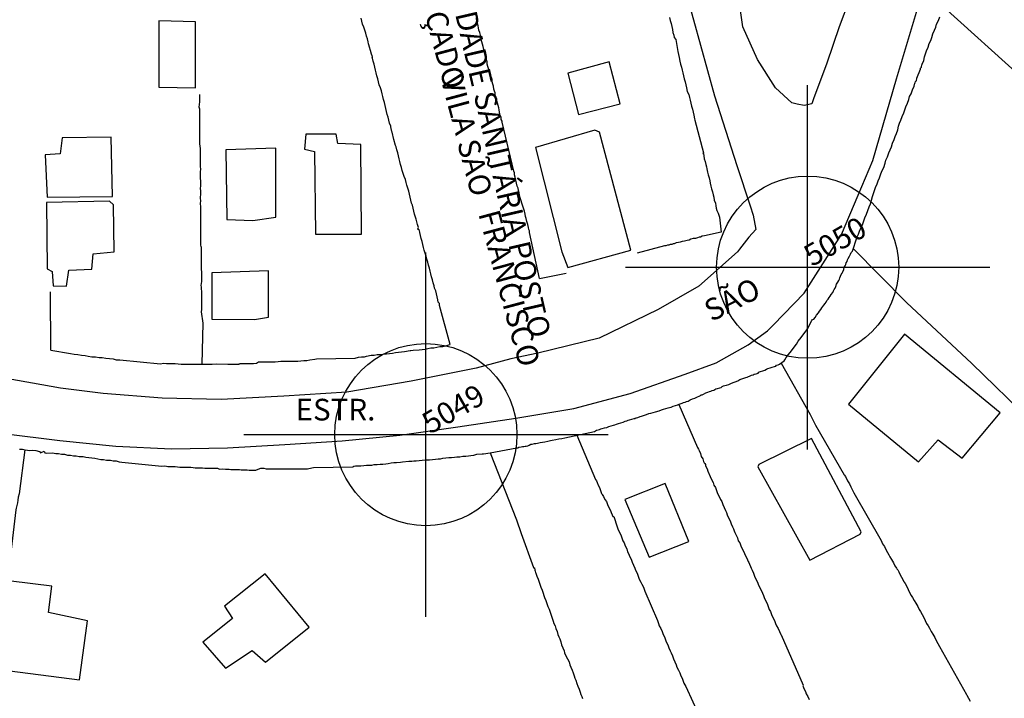
# Model space of a CAD drawing. Units: millimetres. Extents: x 185537 to 187951, y 1668743 to 1671874.
# Drawn here: x 186860 to 186974, y 1669463 to 1669542 of the extents above; entities that cross this region are included whole.
import ezdxf
from ezdxf.enums import TextEntityAlignment as Align

# ---------------------------------------------------------------- set-up
doc = ezdxf.new("R2010")
doc.units = ezdxf.units.MM
doc.header["$PDMODE"] = 34
doc.header["$PDSIZE"] = 21
for name, color, linetype in [('Identificacao', 4, 'Continuous'), ('Pontos', 1, 'Continuous'), ('V-EDIFICACAO', 50, 'Continuous'), ('V-LOTE', 10, 'Continuous'), ('V-NOME_DOS_LOGRADOUROS', 7, 'Continuous'), ('V-QUADRA', 110, 'Continuous'), ('V-TESTADA', 5, 'Continuous')]:
    doc.layers.add(name, color=color, linetype=linetype)
doc.styles.add('cdl', font='romans.shx', dxfattribs={"height": 2.5})

msp = doc.modelspace()

# ---------------------------------------------------------------- linework, layer by layer
at = {"layer": 'Pontos'}
for p in [(186950.86, 1669513.18), (186906.85, 1669493.88)]:
    msp.add_point(p, dxfattribs=at)
at = {"layer": 'V-EDIFICACAO'}
for points in [[(186876.05, 1669541.59), (186876.06, 1669533.94), (186880.28, 1669533.84), (186880.27, 1669541.47), (186876.05, 1669541.59)], [(186923.23, 1669535.55), (186924.44, 1669530.77), (186929.23, 1669532.03), (186927.97, 1669536.86), (186923.23, 1669535.55)], [(186919.48, 1669526.97), (186922.54, 1669514.94), (186923.2, 1669513.13), (186930.46, 1669515.15), (186926.88, 1669528.76), (186926.33, 1669528.96), (186919.48, 1669526.97)], [(186864.92, 1669528.1), (186864.69, 1669526.26), (186862.94, 1669526.12), (186863.19, 1669521.24), (186870.73, 1669521.33), (186870.56, 1669528.17), (186864.92, 1669528.1)], [(186893, 1669528.51), (186892.84, 1669526.77), (186894, 1669526.52), (186894.12, 1669516.99), (186899.44, 1669516.98), (186899.35, 1669527.33), (186896.7, 1669527.44), (186896.51, 1669528.52), (186893, 1669528.51)], [(186883.8, 1669526.72), (186883.9, 1669518.67), (186886.91, 1669518.58), (186889.54, 1669518.93), (186889.55, 1669526.9), (186883.8, 1669526.72)], [(186863.1, 1669520.64), (186863.18, 1669513.01), (186863.77, 1669512.67), (186863.88, 1669511.02), (186865.42, 1669511), (186865.67, 1669512.85), (186868.33, 1669512.96), (186868.5, 1669514.72), (186870.91, 1669514.94), (186870.84, 1669520.38), (186870.36, 1669520.79), (186863.1, 1669520.64)], [(186882.18, 1669512.54), (186882.19, 1669507.19), (186887.08, 1669507.16), (186888.69, 1669507.43), (186888.7, 1669512.75), (186882.18, 1669512.54)], [(186962.02, 1669505.45), (186955.59, 1669497.4), (186963.63, 1669490.73), (186965.92, 1669493.27), (186968.68, 1669491.15), (186973.04, 1669496.4), (186962.02, 1669505.45)], [(186945.22, 1669490.45), (186945.12, 1669490.16), (186951.11, 1669479.4), (186956.92, 1669482.39), (186957.03, 1669482.68), (186951.31, 1669493.42), (186945.22, 1669490.45)], [(186929.78, 1669486.42), (186932.61, 1669479.76), (186937.16, 1669481.55), (186934.44, 1669488.23), (186929.78, 1669486.42)], [(186888.33, 1669477.85), (186883.63, 1669474.09), (186884.54, 1669472.69), (186881.15, 1669469.96), (186883.73, 1669466.97), (186886.82, 1669469), (186888.34, 1669467.64), (186893.41, 1669471.67), (186888.33, 1669477.85)], [(186863.35, 1669473.37), (186863.74, 1669476.4), (186859.03, 1669477), (186858.15, 1669472.04), (186857.64, 1669466.81), (186866.9, 1669465.61), (186867.85, 1669472.43), (186863.35, 1669473.37)]]:
    msp.add_lwpolyline(points, close=True, dxfattribs=at)
at = {"layer": 'V-LOTE'}
for points in [[(186966.55, 1669543.14), (186984.62, 1669526.88)], [(186900.19, 1669539.14), (186900.1, 1669539.49), (186900.02, 1669539.83), (186899.93, 1669540.17), (186899.81, 1669540.51), (186899.68, 1669540.85), (186899.55, 1669541.19), (186899.47, 1669541.53), (186899.38, 1669541.87)], [(186919.95, 1669511.87), (186918.81, 1669517.19), (186918.8, 1669517.38), (186918.72, 1669517.51), (186918.67, 1669517.77), (186918.59, 1669518.11), (186918.5, 1669518.45), (186918.42, 1669518.79), (186918.33, 1669519.04), (186918.29, 1669519.3), (186918.2, 1669519.64), (186917.99, 1669520.32), (186917.9, 1669520.58), (186917.82, 1669520.83), (186917.73, 1669521.17), (186917.65, 1669521.51), (186917.61, 1669521.77), (186917.52, 1669522.03), (186917.48, 1669522.28), (186917.39, 1669522.54), (186917.31, 1669522.88), (186917.22, 1669523.22), (186917.14, 1669523.56), (186917.05, 1669523.81), (186917.05, 1669524.07), (186916.97, 1669524.24), (186915.66, 1669529.91), (186915.65, 1669530.03), (186915.52, 1669530.2), (186915.52, 1669530.46), (186915.48, 1669530.54), (186915.43, 1669530.67), (186915.35, 1669531.05), (186915.31, 1669531.31), (186915.26, 1669531.56), (186915.18, 1669531.82), (186915.09, 1669532.08), (186915.01, 1669532.42), (186914.92, 1669532.76), (186914.84, 1669533.01), (186914.84, 1669533.27), (186914.75, 1669533.48), (186914.67, 1669533.69), (186914.63, 1669534.03), (186914.58, 1669534.29), (186914.5, 1669534.55), (186914.48, 1669534.8), (186914.33, 1669535.23), (186914.07, 1669536.08), (186913.99, 1669536.33), (186913.9, 1669536.59), (186913.9, 1669536.85), (186913.78, 1669537.19), (186913.69, 1669537.53), (186913.65, 1669537.78), (186913.56, 1669538.04), (186913.52, 1669538.29), (186913.44, 1669538.63), (186913.39, 1669538.89), (186913.31, 1669539.14), (186913.22, 1669539.4), (186913.22, 1669539.66), (186913.13, 1669539.91), (186913.05, 1669540.25), (186912.96, 1669540.51), (186912.92, 1669540.76), (186912.88, 1669541.02), (186912.79, 1669541.27), (186912.71, 1669541.53), (186912.67, 1669541.87)], [(186934.94, 1669541.96), (186935.02, 1669541.61), (186935.11, 1669541.27), (186935.19, 1669540.93), (186935.28, 1669540.59), (186935.32, 1669540.25), (186935.45, 1669539.91), (186935.49, 1669539.65), (186935.67, 1669539.42), (186935.88, 1669538.04), (186935.96, 1669537.7), (186936.05, 1669537.36), (186936.13, 1669536.93), (186936.22, 1669536.59), (186936.3, 1669536.25), (186936.39, 1669535.91), (186936.47, 1669535.57), (186936.56, 1669535.23), (186936.64, 1669534.89), (186936.73, 1669534.55), (186936.81, 1669534.2), (186936.9, 1669533.86), (186936.98, 1669533.44), (186937.15, 1669533.1), (186937.24, 1669532.76), (186937.32, 1669532.42), (186937.41, 1669532.08), (186937.49, 1669531.73), (186937.58, 1669531.39), (186937.66, 1669531.05), (186937.75, 1669530.71), (186937.83, 1669530.29), (186937.87, 1669530.13), (186938.84, 1669526.37), (186938.77, 1669526.28), (186938.86, 1669526.28), (186938.9, 1669526.03), (186938.94, 1669525.69), (186939.03, 1669525.35), (186939.11, 1669525.01), (186939.2, 1669524.75), (186939.24, 1669524.5), (186939.33, 1669524.15), (186939.41, 1669523.81), (186939.5, 1669523.47), (186939.58, 1669523.13), (186939.62, 1669522.88), (186939.71, 1669522.54), (186939.79, 1669522.2), (186939.88, 1669521.85), (186939.96, 1669521.51), (186940.05, 1669521.26), (186940.09, 1669520.92), (186940.22, 1669520.58), (186940.26, 1669520.24), (186940.3, 1669519.98), (186940.39, 1669519.73), (186940.54, 1669519.42), (186940.69, 1669518.96), (186940.89, 1669517.22), (186938.98, 1669516.81), (186938.69, 1669516.74), (186938.52, 1669516.65), (186938.35, 1669516.65), (186938.18, 1669516.57), (186937.92, 1669516.48), (186937.67, 1669516.48), (186937.41, 1669516.4), (186937.2, 1669516.31), (186936.99, 1669516.27), (186936.82, 1669516.23), (186936.65, 1669516.19), (186936.39, 1669516.14), (186936.18, 1669516.06), (186935.97, 1669516.02), (186935.71, 1669515.97), (186935.49, 1669515.89), (186935.37, 1669515.89), (186935.2, 1669515.8), (186935.03, 1669515.8)], [(186958.87, 1669522.79), (186959, 1669523.13), (186959.13, 1669523.47), (186959.26, 1669523.81), (186959.43, 1669524.24), (186959.64, 1669524.67), (186959.81, 1669525.17), (186959.89, 1669525.52), (186960.06, 1669525.9), (186960.24, 1669526.37), (186960.37, 1669526.71), (186960.54, 1669527.05), (186960.66, 1669527.48), (186960.83, 1669527.9), (186960.96, 1669528.24), (186961.09, 1669528.58), (186961.26, 1669529.01), (186961.34, 1669529.44), (186961.47, 1669529.78), (186961.6, 1669530.12), (186961.77, 1669530.54), (186961.94, 1669530.97), (186962.07, 1669531.31), (186962.19, 1669531.65), (186962.36, 1669532.08), (186962.53, 1669532.5), (186962.62, 1669532.84), (186962.79, 1669533.18), (186962.96, 1669533.61), (186963.13, 1669534.03), (186963.22, 1669534.38), (186963.26, 1669534.42), (186963.3, 1669534.59), (186963.35, 1669534.67), (186963.43, 1669534.67), (186963.46, 1669534.96), (186963.86, 1669535.99), (186963.86, 1669536.12), (186963.99, 1669536.25), (186963.98, 1669536.33), (186964.03, 1669536.46), (186964.07, 1669536.59), (186964.24, 1669537.02), (186964.32, 1669537.44), (186964.45, 1669537.78), (186964.58, 1669538.12), (186964.75, 1669538.55), (186964.88, 1669538.97), (186965.05, 1669539.32), (186965.18, 1669539.66), (186965.31, 1669540.08), (186965.48, 1669540.51), (186965.65, 1669540.85), (186965.73, 1669541.19), (186965.94, 1669541.61), (186966.11, 1669542.04)], [(186909.64, 1669504.26), (186908.4, 1669508.76), (186908.41, 1669508.99), (186908.28, 1669509.16), (186908.24, 1669509.42), (186908.15, 1669509.76), (186908.07, 1669510.1), (186907.98, 1669510.44), (186907.85, 1669510.78), (186907.81, 1669511.04), (186907.68, 1669511.38), (186907.6, 1669511.72), (186907.51, 1669512.06), (186907.43, 1669512.4), (186907.34, 1669512.74), (186907.26, 1669513.08), (186907.17, 1669513.42), (186907.09, 1669513.76), (186906.96, 1669514.1), (186906.88, 1669514.44), (186906.75, 1669514.79), (186906.66, 1669515.13), (186906.58, 1669515.47), (186906.49, 1669515.81), (186906.41, 1669516.15), (186906.32, 1669516.49), (186906.24, 1669516.83), (186906.15, 1669517.17), (186906.11, 1669517.42), (186905.94, 1669517.55), (186905.98, 1669517.77), (186905.87, 1669518.11), (186905.72, 1669518.7), (186905.64, 1669518.96), (186905.55, 1669519.3), (186905.47, 1669519.64), (186905.38, 1669519.98), (186905.3, 1669520.32), (186905.21, 1669520.58), (186905.13, 1669520.92), (186905.04, 1669521.26), (186904.96, 1669521.6), (186904.87, 1669521.94), (186904.75, 1669522.28), (186904.66, 1669522.62), (186904.58, 1669522.96), (186904.49, 1669523.3), (186904.36, 1669523.64), (186904.24, 1669523.98), (186904.11, 1669524.32), (186904.02, 1669524.67), (186903.94, 1669525.01), (186903.85, 1669525.35), (186903.77, 1669525.69), (186903.68, 1669526.03), (186903.6, 1669526.37), (186903.51, 1669526.71), (186903.43, 1669527.05), (186903.34, 1669527.22), (186903.17, 1669527.9), (186902.96, 1669528.75), (186902.91, 1669528.84), (186902.87, 1669529), (186902.83, 1669529.09), (186902.79, 1669529.44), (186902.66, 1669529.78), (186902.57, 1669530.12), (186902.49, 1669530.46), (186902.4, 1669530.8), (186902.32, 1669531.14), (186902.23, 1669531.48), (186902.15, 1669531.82), (186902.06, 1669532.16), (186901.98, 1669532.5), (186901.89, 1669532.84), (186901.81, 1669533.18), (186901.72, 1669533.52), (186901.6, 1669533.86), (186901.47, 1669534.2), (186901.38, 1669534.55), (186901.3, 1669534.89), (186901.21, 1669535.23), (186901.13, 1669535.57), (186901.04, 1669535.91), (186900.96, 1669536.25), (186900.87, 1669536.59), (186900.78, 1669536.93), (186900.7, 1669537.27), (186900.66, 1669537.4), (186900.7, 1669537.44), (186900.53, 1669537.86), (186900.53, 1669537.9), (186900.27, 1669538.8), (186900.23, 1669538.93), (186900.19, 1669539.14)], [(186881.07, 1669502), (186881.18, 1669506.71), (186880.99, 1669508.03), (186881.02, 1669508.31), (186881.02, 1669508.65), (186881.02, 1669508.91), (186881.02, 1669509.16), (186881.02, 1669509.42), (186881.02, 1669509.67), (186881.02, 1669510.02), (186881.03, 1669510.37), (186880.98, 1669510.7), (186880.99, 1669510.91), (186880.94, 1669511.08), (186881.02, 1669511.55), (186881.02, 1669511.89), (186881.02, 1669512.14), (186881.02, 1669512.4), (186881.02, 1669512.66), (186880.98, 1669512.91), (186880.98, 1669513.25), (186880.98, 1669513.51), (186880.98, 1669513.76), (186880.98, 1669514.02), (186880.98, 1669514.27), (186880.98, 1669514.53), (186880.98, 1669514.87), (186880.98, 1669515.21), (186880.98, 1669515.47), (186880.94, 1669515.55), (186880.9, 1669515.72), (186880.9, 1669515.98), (186880.9, 1669516.23), (186880.9, 1669516.57), (186880.9, 1669516.83), (186880.9, 1669517.08), (186880.9, 1669517.34), (186880.9, 1669517.6), (186880.9, 1669517.85), (186880.9, 1669518.19), (186880.9, 1669518.45), (186880.9, 1669518.7), (186880.9, 1669518.96), (186880.9, 1669519.21), (186880.9, 1669519.56), (186880.9, 1669519.9), (186880.9, 1669520.15), (186880.88, 1669520.53), (186880.9, 1669520.83), (186880.87, 1669521.13), (186880.9, 1669521.68), (186880.9, 1669521.94), (186880.85, 1669522.28), (186880.9, 1669522.54), (186880.9, 1669522.88), (186880.9, 1669523.13), (186880.85, 1669523.39), (186880.85, 1669523.64), (186880.85, 1669523.9), (186880.85, 1669524.15), (186880.9, 1669524.5), (186880.85, 1669524.75), (186880.85, 1669525.01), (186880.85, 1669525.26), (186880.85, 1669525.52), (186880.85, 1669525.77), (186880.85, 1669526.11), (186880.85, 1669526.37), (186880.85, 1669526.62), (186880.85, 1669526.88), (186880.81, 1669527.14), (186880.77, 1669527.39), (186880.77, 1669527.73), (186880.77, 1669527.99), (186880.77, 1669528.24), (186880.77, 1669528.5), (186880.77, 1669528.75), (186880.77, 1669529.09), (186880.77, 1669529.35), (186880.77, 1669529.61), (186880.77, 1669529.86), (186880.77, 1669530.12), (186880.77, 1669530.37), (186880.77, 1669530.71), (186880.77, 1669530.96), (186880.77, 1669531.39), (186880.73, 1669531.62), (186880.77, 1669532.25), (186880.77, 1669532.59), (186880.77, 1669532.84), (186880.77, 1669533.1)], [(186958.11, 1669520.49), (186958.24, 1669520.92), (186958.32, 1669521.34), (186958.45, 1669521.68), (186958.58, 1669522.03), (186958.7, 1669522.37), (186958.87, 1669522.79)], [(186943.97, 1669500.56), (186944.23, 1669500.64), (186944.4, 1669500.73), (186944.57, 1669500.77), (186944.69, 1669500.86), (186944.91, 1669500.9), (186945.16, 1669500.98), (186945.25, 1669501.07), (186945.33, 1669501.11), (186945.42, 1669501.15), (186945.68, 1669501.24), (186945.93, 1669501.32), (186946.1, 1669501.41), (186946.27, 1669501.49), (186946.53, 1669501.58), (186946.78, 1669501.66), (186947.04, 1669501.75), (186947.21, 1669501.79), (186947.29, 1669501.88), (186947.46, 1669501.92), (186947.63, 1669502), (186948.16, 1669502.39), (186948.23, 1669502.52), (186948.4, 1669502.78), (186948.65, 1669503.12), (186948.99, 1669503.54), (186949.29, 1669503.97), (186949.59, 1669504.31), (186949.76, 1669504.65), (186950.1, 1669505.08), (186950.44, 1669505.5), (186950.7, 1669505.84), (186950.91, 1669506.18), (186951.08, 1669506.54), (186951.34, 1669507.03), (186951.42, 1669507.16), (186951.59, 1669507.2), (186951.72, 1669507.37), (186951.89, 1669507.67), (186952.1, 1669507.93), (186952.23, 1669508.1), (186952.4, 1669508.31), (186952.48, 1669508.48), (186952.61, 1669508.65), (186952.74, 1669508.82), (186952.87, 1669508.99), (186953, 1669509.16), (186953.08, 1669509.33), (186953.13, 1669509.37), (186953.17, 1669509.42), (186953.21, 1669509.5), (186953.34, 1669509.67), (186953.47, 1669509.84), (186953.59, 1669510.02), (186953.76, 1669510.27), (186953.85, 1669510.44), (186953.89, 1669510.52), (186953.93, 1669510.61), (186954.02, 1669510.78), (186954.1, 1669510.95), (186954.19, 1669511.21), (186954.36, 1669511.46), (186954.44, 1669511.63), (186954.53, 1669511.8), (186954.57, 1669511.97), (186954.66, 1669512.14), (186954.74, 1669512.32), (186954.83, 1669512.49), (186954.91, 1669512.66), (186955.04, 1669512.91), (186955.08, 1669513.17), (186955.17, 1669513.34), (186955.25, 1669513.51), (186955.3, 1669513.68), (186955.43, 1669513.85), (186955.47, 1669514.02), (186955.55, 1669514.19), (186955.68, 1669514.44), (186955.81, 1669514.7), (186955.89, 1669514.87), (186956.02, 1669515.04), (186956.54, 1669516.56), (186956.57, 1669516.61), (186956.62, 1669516.74), (186956.66, 1669516.83), (186956.74, 1669517), (186956.83, 1669517.34), (186957.04, 1669517.77), (186957.21, 1669518.19), (186957.34, 1669518.53), (186957.47, 1669518.87), (186957.64, 1669519.3), (186957.81, 1669519.73), (186957.94, 1669520.15), (186958.11, 1669520.49)], [(186935.03, 1669515.8), (186934.85, 1669515.72), (186934.69, 1669515.72), (186934.51, 1669515.63), (186934.35, 1669515.63), (186934.35, 1669515.64), (186931.21, 1669514.81)], [(186956.12, 1669515.32), (186962.26, 1669509.11), (186969.81, 1669502.08), (186976.59, 1669495.49), (186982.93, 1669489.59), (186985.99, 1669486.82)], [(186919.95, 1669511.87), (186923.03, 1669512.49)], [(186863.6, 1669503.61), (186863.57, 1669510.35)], [(186881.07, 1669502), (186881.88, 1669502), (186882.22, 1669502), (186882.7, 1669502.06), (186884.01, 1669502), (186884.35, 1669502), (186884.69, 1669502), (186885.03, 1669502), (186885.33, 1669502), (186885.37, 1669502.09), (186885.71, 1669502.09), (186886.05, 1669502.09), (186886.31, 1669502.09), (186886.65, 1669502.09), (186886.99, 1669502.09), (186887.33, 1669502.13), (186887.54, 1669502.26), (186887.76, 1669502.26), (186888.1, 1669502.26), (186888.44, 1669502.26), (186888.78, 1669502.26), (186889.12, 1669502.26), (186889.46, 1669502.26), (186889.8, 1669502.3), (186890.14, 1669502.35), (186890.48, 1669502.35), (186890.82, 1669502.35), (186891.08, 1669502.35), (186891.42, 1669502.35), (186891.76, 1669502.35), (186892.1, 1669502.35), (186892.44, 1669502.39), (186892.78, 1669502.43), (186893.12, 1669502.43), (186893.46, 1669502.52), (186894.04, 1669502.57), (186894.23, 1669502.6), (186898.69, 1669502.69), (186899.09, 1669502.82), (186899.43, 1669502.86), (186899.77, 1669502.86), (186900.02, 1669502.94), (186900.53, 1669503.03), (186900.87, 1669503.03), (186901.22, 1669503.11), (186901.56, 1669503.11), (186901.9, 1669503.16), (186902.32, 1669503.2), (186902.66, 1669503.24), (186903, 1669503.28), (186903.34, 1669503.33), (186903.69, 1669503.37), (186904.03, 1669503.41), (186904.37, 1669503.45), (186905.02, 1669503.56), (186905.13, 1669503.58), (186905.4, 1669503.6), (186906.07, 1669503.67), (186906.41, 1669503.71), (186906.75, 1669503.75), (186907.09, 1669503.79), (186907.43, 1669503.88), (186907.77, 1669503.88), (186908.11, 1669503.96), (186908.46, 1669504.05)], [(186908.46, 1669504.05), (186908.8, 1669504.05), (186909.14, 1669504.13), (186909.48, 1669504.22), (186909.64, 1669504.26)], [(186863.6, 1669503.61), (186865.88, 1669503.24), (186866.29, 1669503.16), (186866.72, 1669503.11), (186867.15, 1669503.03), (186867.57, 1669502.99), (186867.91, 1669502.94), (186868.34, 1669502.86), (186868.76, 1669502.86), (186869.19, 1669502.77), (186869.53, 1669502.77), (186869.96, 1669502.69), (186870.38, 1669502.65), (186870.81, 1669502.6), (186871.15, 1669502.52), (186871.58, 1669502.52), (186876.25, 1669502.06), (186876.6, 1669502.13), (186876.94, 1669502.09), (186877.28, 1669502.09), (186877.62, 1669502.09), (186877.96, 1669502.09), (186878.3, 1669502.05), (186878.64, 1669502), (186878.99, 1669502), (186879.33, 1669502), (186879.67, 1669502), (186880.09, 1669502), (186880.43, 1669502), (186880.77, 1669502), (186881.03, 1669502), (186881.07, 1669502)], [(186947.81, 1669502.13), (186951.17, 1669496.21), (186951.75, 1669494.96), (186955.07, 1669489.25), (186955.12, 1669489.19), (186955.17, 1669489.1), (186955.21, 1669489.02), (186955.3, 1669488.89), (186955.47, 1669488.55), (186955.68, 1669488.21), (186955.85, 1669487.87), (186956.19, 1669487.18), (186959.33, 1669481.66), (186959.51, 1669481.31), (186959.72, 1669480.97), (186959.89, 1669480.63), (186960.06, 1669480.29), (186960.24, 1669480.03), (186960.32, 1669479.78), (186960.54, 1669479.48), (186960.75, 1669479.1), (186960.92, 1669478.76), (186961.09, 1669478.5), (186961.13, 1669478.42), (186961.22, 1669478.33), (186961.26, 1669478.29), (186961.37, 1669478.08), (186961.4, 1669477.94), (186961.94, 1669476.97), (186961.98, 1669476.88), (186962.11, 1669476.71), (186962.28, 1669476.37), (186962.45, 1669476.03), (186962.62, 1669475.69), (186962.79, 1669475.35), (186962.96, 1669475.09), (186963.13, 1669474.75), (186963.35, 1669474.45), (186963.56, 1669474.07), (186963.73, 1669473.73), (186963.86, 1669473.48), (186964.07, 1669473.14), (186964.24, 1669472.8), (186964.41, 1669472.45), (186964.58, 1669472.11), (186964.75, 1669471.86), (186964.92, 1669471.56), (186965.09, 1669471.18), (186965.31, 1669470.88), (186965.52, 1669470.5), (186965.69, 1669470.15), (186965.86, 1669469.81), (186966.07, 1669469.47), (186969.17, 1669463.91), (186969.22, 1669463.85), (186969.39, 1669463.51), (186969.6, 1669463.17)], [(186942.52, 1669499.96), (186942.8, 1669500.07), (186943.04, 1669500.22), (186943.29, 1669500.3), (186943.72, 1669500.47), (186943.88, 1669500.52), (186943.97, 1669500.56)], [(186919.1, 1669492.77), (186919.36, 1669492.85), (186919.53, 1669492.85), (186919.7, 1669492.89), (186919.87, 1669492.94), (186920.04, 1669492.98), (186920.55, 1669493.06), (186920.89, 1669493.11), (186921.06, 1669493.15), (186921.23, 1669493.19), (186921.4, 1669493.23), (186921.83, 1669493.32), (186922.17, 1669493.4), (186922.51, 1669493.45), (186922.85, 1669493.53), (186926.28, 1669494.25), (186926.51, 1669494.38), (186926.72, 1669494.42), (186926.85, 1669494.47), (186927.02, 1669494.55), (186927.19, 1669494.59), (186927.45, 1669494.68), (186927.7, 1669494.72), (186927.96, 1669494.81), (186928.22, 1669494.89), (186928.47, 1669494.98), (186928.64, 1669495.02), (186928.81, 1669495.07), (186929.07, 1669495.15), (186929.32, 1669495.24), (186929.58, 1669495.32), (186929.66, 1669495.36), (186929.83, 1669495.45), (186930, 1669495.49), (186930.17, 1669495.53), (186930.34, 1669495.58), (186930.6, 1669495.66), (186930.86, 1669495.75), (186930.98, 1669495.75), (186931.02, 1669495.83), (186931.15, 1669495.83), (186931.28, 1669495.87), (186931.54, 1669495.96), (186931.71, 1669496), (186931.83, 1669496.04), (186932.05, 1669496.13), (186932.3, 1669496.21), (186932.56, 1669496.3), (186932.79, 1669496.34), (186933.07, 1669496.43), (186933.34, 1669496.51), (186933.75, 1669496.64), (186934.01, 1669496.72), (186934.26, 1669496.81), (186934.52, 1669496.89), (186934.77, 1669496.98), (186934.94, 1669497.02), (186935.11, 1669497.06), (186935.37, 1669497.15), (186935.63, 1669497.23), (186935.88, 1669497.32), (186935.93, 1669497.35), (186936.39, 1669497.49), (186936.56, 1669497.58), (186936.73, 1669497.62), (186936.9, 1669497.71), (186937.07, 1669497.75), (186937.33, 1669497.88), (186937.58, 1669498), (186937.84, 1669498.09), (186938.01, 1669498.17), (186938.18, 1669498.22), (186938.35, 1669498.3), (186938.52, 1669498.39), (186938.56, 1669498.47), (186938.69, 1669498.47), (186938.86, 1669498.56), (186939.12, 1669498.68), (186939.37, 1669498.77), (186939.54, 1669498.85), (186939.71, 1669498.9), (186939.84, 1669498.98), (186940.05, 1669499.02), (186940.26, 1669499.15), (186940.48, 1669499.19), (186940.74, 1669499.28), (186940.91, 1669499.32), (186940.99, 1669499.41), (186941.16, 1669499.49), (186941.33, 1669499.53), (186941.5, 1669499.58), (186941.76, 1669499.66), (186942.01, 1669499.79), (186942.27, 1669499.88), (186942.52, 1669499.96)], [(186936, 1669497.37), (186938.18, 1669492.39), (186938.18, 1669492.38), (186938.26, 1669492.21), (186938.31, 1669492.12), (186938.35, 1669492.04), (186938.52, 1669491.7), (186938.6, 1669491.36), (186938.77, 1669491.11), (186938.86, 1669490.77), (186938.94, 1669490.64), (186938.99, 1669490.55), (186939.07, 1669490.43), (186939.09, 1669490.3), (186939.29, 1669489.95), (186939.37, 1669489.68), (186939.62, 1669489.06), (186939.79, 1669488.72), (186939.96, 1669488.38), (186940.05, 1669488.04), (186940.22, 1669487.79), (186940.35, 1669487.44), (186940.48, 1669487.1), (186940.65, 1669486.76), (186940.82, 1669486.42), (186940.95, 1669486.17), (186941.07, 1669485.83), (186941.24, 1669485.49), (186941.41, 1669485.15), (186941.5, 1669484.89), (186941.58, 1669484.63), (186941.75, 1669484.29), (186941.92, 1669483.95), (186942.05, 1669483.61), (186942.18, 1669483.27), (186942.31, 1669483.02), (186942.43, 1669482.68), (186942.48, 1669482.63), (186942.52, 1669482.54), (186942.56, 1669482.46), (186942.6, 1669482.37), (186942.77, 1669481.99), (186942.86, 1669481.65), (186943.03, 1669481.4), (186943.16, 1669481.06), (186943.35, 1669480.65), (186943.5, 1669480.38), (186943.59, 1669480.16), (186943.93, 1669479.44), (186944.01, 1669479.27), (186944.1, 1669479.14), (186944.35, 1669478.5), (186944.48, 1669478.25), (186944.61, 1669477.91), (186944.73, 1669477.56), (186944.9, 1669477.22), (186945.07, 1669476.88), (186945.16, 1669476.63), (186945.33, 1669476.29), (186945.5, 1669475.95), (186945.67, 1669475.61), (186945.76, 1669475.35), (186945.84, 1669475.09), (186946.01, 1669474.75), (186946.18, 1669474.41), (186946.31, 1669474.07), (186946.44, 1669473.73), (186946.57, 1669473.48), (186946.69, 1669473.14), (186946.86, 1669472.8), (186947.03, 1669472.45), (186947.16, 1669472.11), (186947.29, 1669471.86), (186947.46, 1669471.52), (186947.77, 1669470.85), (186947.8, 1669470.79), (186950.34, 1669465.01), (186950.31, 1669464.91), (186950.36, 1669464.83), (186950.44, 1669464.62), (186950.61, 1669464.28), (186950.7, 1669464.02), (186950.87, 1669463.68), (186951.04, 1669463.34)], [(186924.25, 1669493.82), (186926.4, 1669488.71), (186926.51, 1669488.55), (186926.59, 1669488.38), (186926.72, 1669488.04), (186926.85, 1669487.79), (186926.98, 1669487.44), (186927.1, 1669487.1), (186927.15, 1669487.06), (186927.19, 1669486.97), (186927.32, 1669486.76), (186927.49, 1669486.42), (186927.66, 1669486.17), (186927.78, 1669485.83), (186927.95, 1669485.49), (186928.13, 1669485.15), (186928.21, 1669484.89), (186928.34, 1669484.63), (186928.41, 1669484.46), (186928.53, 1669484.45), (186928.89, 1669483.27), (186928.98, 1669483.02), (186929.15, 1669482.68), (186929.32, 1669482.33), (186929.45, 1669481.99), (186929.57, 1669481.65), (186929.7, 1669481.4), (186929.83, 1669481.06), (186930, 1669480.72), (186930.08, 1669480.38), (186930.25, 1669480.12), (186930.34, 1669479.86), (186930.51, 1669479.52), (186930.64, 1669479.18), (186930.77, 1669478.84), (186930.94, 1669478.5), (186931.02, 1669478.25), (186931.19, 1669477.91), (186931.32, 1669477.56), (186931.45, 1669477.22), (186931.62, 1669476.88), (186931.75, 1669476.63), (186931.92, 1669476.29), (186932.04, 1669475.95), (186932.09, 1669475.84), (186933.54, 1669472.45), (186933.66, 1669472.11), (186933.75, 1669471.86), (186933.92, 1669471.52), (186934.09, 1669471.18), (186934.22, 1669470.84), (186934.34, 1669470.58), (186934.43, 1669470.33), (186934.56, 1669469.98), (186934.73, 1669469.64), (186934.85, 1669469.3), (186935.02, 1669468.96), (186935.11, 1669468.71), (186935.28, 1669468.37), (186935.41, 1669468.03), (186935.54, 1669467.68), (186935.71, 1669467.34), (186935.79, 1669467.09), (186935.96, 1669466.75), (186936.13, 1669466.41), (186936.26, 1669466.07), (186936.39, 1669465.81), (186936.47, 1669465.56), (186936.58, 1669465.25), (186936.81, 1669464.83), (186938.44, 1669461.33)], [(186917.34, 1669492.34), (186917.44, 1669492.34), (186917.57, 1669492.42), (186917.82, 1669492.47), (186917.99, 1669492.51), (186918.16, 1669492.51)], [(186918.16, 1669492.51), (186918.29, 1669492.55), (186918.42, 1669492.55), (186918.59, 1669492.6), (186918.76, 1669492.68), (186918.93, 1669492.77), (186919.1, 1669492.77)], [(186860.61, 1669492.13), (186859.96, 1669487.04), (186859.86, 1669486.68), (186859.82, 1669486.34), (186859.78, 1669486), (186859.62, 1669485.41), (186859.57, 1669485.23), (186858.67, 1669477.36)], [(186859.99, 1669492.21), (186860.33, 1669492.21), (186860.66, 1669492.12), (186861.18, 1669492.04), (186861.53, 1669492.08), (186861.87, 1669492.04), (186862.29, 1669491.95), (186862.42, 1669491.78), (186862.84, 1669491.96), (186862.93, 1669491.78), (186863.14, 1669491.74), (186863.82, 1669491.78), (186864.17, 1669491.7), (186864.51, 1669491.7), (186864.85, 1669491.61), (186865.19, 1669491.61), (186865.53, 1669491.53), (186865.87, 1669491.53), (186866.21, 1669491.44), (186866.55, 1669491.44), (186866.89, 1669491.36), (186867.32, 1669491.36), (186867.66, 1669491.27), (186868, 1669491.23), (186868.34, 1669491.19), (186868.68, 1669491.15), (186869.02, 1669491.1), (186869.36, 1669491.02), (186869.7, 1669491.02), (186870.04, 1669490.93), (186870.47, 1669490.93), (186870.81, 1669490.85), (186871.15, 1669490.85), (186871.49, 1669490.76), (186871.81, 1669490.72), (186876.42, 1669490.26), (186876.69, 1669490.3), (186876.94, 1669490.25), (186877.11, 1669490.21), (186877.28, 1669490.21), (186877.45, 1669490.21), (186877.62, 1669490.21), (186877.79, 1669490.21), (186877.96, 1669490.21), (186878.22, 1669490.17), (186878.47, 1669490.13), (186878.64, 1669490.13), (186878.9, 1669490.13), (186879.16, 1669490.13), (186879.33, 1669490.13), (186879.5, 1669490.13), (186879.75, 1669490.13), (186880.01, 1669490.08), (186880.26, 1669490.04), (186880.43, 1669490.04), (186880.6, 1669490.04), (186880.77, 1669490.04), (186880.94, 1669490.04), (186881.11, 1669490.04)], [(186882.56, 1669490), (186882.81, 1669490), (186883.07, 1669489.91), (186883.39, 1669489.93), (186883.76, 1669489.91), (186884.01, 1669489.91), (186884.18, 1669489.91), (186884.35, 1669489.87), (186884.61, 1669489.87), (186884.86, 1669489.87), (186885.12, 1669489.87), (186885.37, 1669489.87), (186885.54, 1669489.82), (186885.8, 1669489.82), (186885.97, 1669489.82), (186886.23, 1669489.82), (186886.48, 1669489.78), (186887.25, 1669489.78), (186887.5, 1669489.91), (186887.84, 1669490), (186888.18, 1669490), (186888.44, 1669489.95), (186888.78, 1669489.95), (186889.04, 1669489.95), (186889.29, 1669489.95), (186889.63, 1669489.95), (186889.89, 1669489.95), (186890.14, 1669489.95), (186890.4, 1669489.95), (186890.65, 1669489.95), (186890.91, 1669489.95), (186891.25, 1669489.95), (186891.51, 1669489.95), (186891.76, 1669489.95), (186892.02, 1669489.95), (186892.27, 1669489.95), (186892.61, 1669489.95), (186892.95, 1669489.95), (186893.21, 1669489.95), (186893.69, 1669490.05), (186893.89, 1669490.08), (186898.42, 1669490.17), (186898.53, 1669490.25), (186898.75, 1669490.3), (186899.09, 1669490.3), (186899.34, 1669490.3), (186899.68, 1669490.34), (186900.02, 1669490.38), (186900.36, 1669490.38), (186900.62, 1669490.38), (186900.87, 1669490.42), (186901.22, 1669490.42), (186901.56, 1669490.47), (186901.9, 1669490.47), (186902.24, 1669490.51), (186902.49, 1669490.55), (186902.83, 1669490.64), (186903.17, 1669490.68), (186903.47, 1669490.68), (186903.94, 1669490.72), (186904.15, 1669490.74), (186904.88, 1669490.81), (186905.22, 1669490.81), (186905.47, 1669490.85), (186905.73, 1669490.85), (186906.07, 1669490.89), (186906.41, 1669490.93), (186906.75, 1669490.98), (186907.01, 1669490.98), (186907.26, 1669490.98), (186907.6, 1669491.02), (186907.94, 1669491.06), (186908.28, 1669491.1), (186908.54, 1669491.1), (186908.8, 1669491.15), (186909.14, 1669491.19), (186909.48, 1669491.23), (186909.82, 1669491.23), (186910.16, 1669491.27), (186910.41, 1669491.32), (186910.75, 1669491.32), (186911.1, 1669491.4), (186911.44, 1669491.4), (186911.78, 1669491.44), (186912.03, 1669491.49), (186912.37, 1669491.53), (186912.71, 1669491.61), (186913.35, 1669491.65), (186913.48, 1669491.66)], [(186913.48, 1669491.66), (186914.27, 1669491.8)], [(186914.27, 1669491.8), (186917.34, 1669492.34)], [(186914.27, 1669491.8), (186917.3, 1669484.07), (186917.85, 1669482.49), (186919.26, 1669478.58), (186919.27, 1669478.54), (186919.36, 1669478.54), (186919.4, 1669478.25), (186919.44, 1669478.16), (186919.48, 1669477.99), (186919.52, 1669477.91), (186919.65, 1669477.56), (186919.78, 1669477.22), (186919.91, 1669476.88), (186919.99, 1669476.63), (186920.12, 1669476.29), (186920.25, 1669475.95), (186920.37, 1669475.61), (186920.46, 1669475.35), (186920.54, 1669475.09), (186920.67, 1669474.75), (186920.8, 1669474.41), (186920.89, 1669474.07), (186921.06, 1669473.78), (186921.18, 1669473.42), (186921.53, 1669472.37), (186921.61, 1669472.11), (186921.74, 1669471.86), (186921.82, 1669471.52), (186921.99, 1669471.18), (186922.08, 1669470.84), (186922.16, 1669470.58), (186922.29, 1669470.33), (186922.42, 1669469.98), (186922.5, 1669469.64), (186922.63, 1669469.3), (186922.8, 1669468.96), (186922.84, 1669468.71), (186922.97, 1669468.37), (186923.19, 1669468.03), (186923.36, 1669467.68), (186923.44, 1669467.34), (186923.57, 1669467.09), (186923.7, 1669466.75), (186923.83, 1669466.41), (186923.95, 1669466.07), (186924.04, 1669465.81), (186924.08, 1669465.64), (186924.12, 1669465.56), (186924.25, 1669465.21), (186924.38, 1669464.87), (186924.51, 1669464.53), (186924.63, 1669464.19), (186924.72, 1669463.94), (186924.83, 1669463.68), (186924.9, 1669463.48)], [(186881.11, 1669490.04), (186881.37, 1669490), (186881.63, 1669490), (186881.88, 1669490), (186882.14, 1669490), (186882.39, 1669490), (186882.56, 1669490)]]:
    msp.add_lwpolyline(points, dxfattribs=at)
at = {"layer": 'V-QUADRA'}
for points in [[(186975.86, 1669588.08), (186970.88, 1669578.74), (186966.27, 1669569.33), (186962.17, 1669559.88), (186958.07, 1669550.39), (186954.49, 1669540.87), (186953.09, 1669536.68), (186951.54, 1669532.59), (186951.33, 1669532.02), (186950.46, 1669531.82), (186949.64, 1669531.99), (186949.03, 1669532.11), (186947.16, 1669533.84), (186945.08, 1669537.12), (186943.39, 1669540.9), (186942.93, 1669544.15), (186941.18, 1669552.72), (186939.25, 1669561.25), (186937.32, 1669569.78), (186935.39, 1669578.31), (186933.49, 1669586.88), (186932.74, 1669590.27), (186931.59, 1669595.49), (186929.67, 1669604.07)], [(186935.25, 1669550.54), (186937.69, 1669541.71), (186940.13, 1669532.95), (186942.68, 1669524.92), (186944.23, 1669520.24), (186944.59, 1669519.16), (186944.88, 1669517.54), (186944.09, 1669516.64), (186943.01, 1669515.27), (186942.76, 1669514.95), (186938.3, 1669511), (186933.62, 1669508.3), (186926.81, 1669505.01), (186919.74, 1669503.27), (186916.65, 1669502.61), (186912.63, 1669501.53), (186905.15, 1669500.04), (186897.75, 1669498.77), (186890.46, 1669498.31), (186883.24, 1669497.92), (186876.43, 1669498.09), (186869.65, 1669498.62), (186864.71, 1669499.23), (186857.56, 1669500.5)], [(186858.17, 1669494.01), (186864.65, 1669493.22), (186871.09, 1669492.54), (186877.53, 1669492.26), (186883.97, 1669492.35), (186890.59, 1669492.74), (186897.21, 1669493.16), (186903.83, 1669493.8), (186910.53, 1669494.77), (186917.23, 1669495.78), (186923.89, 1669496.9), (186930.4, 1669498.64), (186936.76, 1669500.86), (186940.33, 1669502.15), (186944.01, 1669504.22), (186946.25, 1669505.83), (186946.91, 1669506.52), (186950.45, 1669510.18), (186954.76, 1669516.95), (186956.68, 1669521.49), (186958.37, 1669525.48), (186961.1, 1669534.89), (186963.98, 1669544.52)]]:
    msp.add_lwpolyline(points, dxfattribs=at)
at = {"layer": 'V-TESTADA'}
for points in [[(186934.94, 1669541.96), (186935.02, 1669541.61), (186935.11, 1669541.27), (186935.19, 1669540.93), (186935.28, 1669540.59), (186935.32, 1669540.25), (186935.45, 1669539.91), (186935.49, 1669539.65), (186935.67, 1669539.42), (186935.88, 1669538.04), (186935.96, 1669537.7), (186936.05, 1669537.36), (186936.13, 1669536.93), (186936.22, 1669536.59), (186936.3, 1669536.25), (186936.39, 1669535.91), (186936.47, 1669535.57), (186936.56, 1669535.23), (186936.64, 1669534.89), (186936.73, 1669534.55), (186936.81, 1669534.2), (186936.9, 1669533.86), (186936.98, 1669533.44), (186937.15, 1669533.1), (186937.24, 1669532.76), (186937.32, 1669532.42), (186937.41, 1669532.08), (186937.49, 1669531.73), (186937.58, 1669531.39), (186937.66, 1669531.05), (186937.75, 1669530.71), (186937.83, 1669530.29), (186937.87, 1669530.13), (186938.84, 1669526.37), (186938.77, 1669526.28), (186938.86, 1669526.28), (186938.9, 1669526.03), (186938.94, 1669525.69), (186939.03, 1669525.35), (186939.11, 1669525.01), (186939.2, 1669524.75), (186939.24, 1669524.5), (186939.33, 1669524.15), (186939.41, 1669523.81), (186939.5, 1669523.47), (186939.58, 1669523.13), (186939.62, 1669522.88), (186939.71, 1669522.54), (186939.79, 1669522.2), (186939.88, 1669521.85), (186939.96, 1669521.51), (186940.05, 1669521.26), (186940.09, 1669520.92), (186940.22, 1669520.58), (186940.26, 1669520.24), (186940.3, 1669519.98), (186940.39, 1669519.73), (186940.54, 1669519.42), (186940.69, 1669518.96), (186940.89, 1669517.22), (186938.98, 1669516.81), (186938.69, 1669516.74), (186938.52, 1669516.65), (186938.35, 1669516.65), (186938.18, 1669516.57), (186937.92, 1669516.48), (186937.67, 1669516.48), (186937.41, 1669516.4), (186937.2, 1669516.31), (186936.99, 1669516.27), (186936.82, 1669516.23), (186936.65, 1669516.19), (186936.39, 1669516.14), (186936.18, 1669516.06), (186935.97, 1669516.02), (186935.71, 1669515.97), (186935.49, 1669515.89), (186935.37, 1669515.89), (186935.2, 1669515.8), (186935.03, 1669515.8)], [(186958.87, 1669522.79), (186959, 1669523.13), (186959.13, 1669523.47), (186959.26, 1669523.81), (186959.43, 1669524.24), (186959.64, 1669524.67), (186959.81, 1669525.17), (186959.89, 1669525.52), (186960.06, 1669525.9), (186960.24, 1669526.37), (186960.37, 1669526.71), (186960.54, 1669527.05), (186960.66, 1669527.48), (186960.83, 1669527.9), (186960.96, 1669528.24), (186961.09, 1669528.58), (186961.26, 1669529.01), (186961.34, 1669529.44), (186961.47, 1669529.78), (186961.6, 1669530.12), (186961.77, 1669530.54), (186961.94, 1669530.97), (186962.07, 1669531.31), (186962.19, 1669531.65), (186962.36, 1669532.08), (186962.53, 1669532.5), (186962.62, 1669532.84), (186962.79, 1669533.18), (186962.96, 1669533.61), (186963.13, 1669534.03), (186963.22, 1669534.38), (186963.26, 1669534.42), (186963.3, 1669534.59), (186963.35, 1669534.67), (186963.43, 1669534.67), (186963.46, 1669534.96), (186963.86, 1669535.99), (186963.86, 1669536.12), (186963.99, 1669536.25), (186963.98, 1669536.33), (186964.03, 1669536.46), (186964.07, 1669536.59), (186964.24, 1669537.02), (186964.32, 1669537.44), (186964.45, 1669537.78), (186964.58, 1669538.12), (186964.75, 1669538.55), (186964.88, 1669538.97), (186965.05, 1669539.32), (186965.18, 1669539.66), (186965.31, 1669540.08), (186965.48, 1669540.51), (186965.65, 1669540.85), (186965.73, 1669541.19), (186965.94, 1669541.61), (186966.11, 1669542.04)], [(186958.11, 1669520.49), (186958.24, 1669520.92), (186958.32, 1669521.34), (186958.45, 1669521.68), (186958.58, 1669522.03), (186958.7, 1669522.37), (186958.87, 1669522.79)], [(186943.97, 1669500.56), (186944.23, 1669500.64), (186944.4, 1669500.73), (186944.57, 1669500.77), (186944.69, 1669500.86), (186944.91, 1669500.9), (186945.16, 1669500.98), (186945.25, 1669501.07), (186945.33, 1669501.11), (186945.42, 1669501.15), (186945.68, 1669501.24), (186945.93, 1669501.32), (186946.1, 1669501.41), (186946.27, 1669501.49), (186946.53, 1669501.58), (186946.78, 1669501.66), (186947.04, 1669501.75), (186947.21, 1669501.79), (186947.29, 1669501.88), (186947.46, 1669501.92), (186947.63, 1669502), (186948.16, 1669502.39), (186948.23, 1669502.52), (186948.4, 1669502.78), (186948.65, 1669503.12), (186948.99, 1669503.54), (186949.29, 1669503.97), (186949.59, 1669504.31), (186949.76, 1669504.65), (186950.1, 1669505.08), (186950.44, 1669505.5), (186950.7, 1669505.84), (186950.91, 1669506.18), (186951.08, 1669506.54), (186951.34, 1669507.03), (186951.42, 1669507.16), (186951.59, 1669507.2), (186951.72, 1669507.37), (186951.89, 1669507.67), (186952.1, 1669507.93), (186952.23, 1669508.1), (186952.4, 1669508.31), (186952.48, 1669508.48), (186952.61, 1669508.65), (186952.74, 1669508.82), (186952.87, 1669508.99), (186953, 1669509.16), (186953.08, 1669509.33), (186953.13, 1669509.37), (186953.17, 1669509.42), (186953.21, 1669509.5), (186953.34, 1669509.67), (186953.47, 1669509.84), (186953.59, 1669510.02), (186953.76, 1669510.27), (186953.85, 1669510.44), (186953.89, 1669510.52), (186953.93, 1669510.61), (186954.02, 1669510.78), (186954.1, 1669510.95), (186954.19, 1669511.21), (186954.36, 1669511.46), (186954.44, 1669511.63), (186954.53, 1669511.8), (186954.57, 1669511.97), (186954.66, 1669512.14), (186954.74, 1669512.32), (186954.83, 1669512.49), (186954.91, 1669512.66), (186955.04, 1669512.91), (186955.08, 1669513.17), (186955.17, 1669513.34), (186955.25, 1669513.51), (186955.3, 1669513.68), (186955.43, 1669513.85), (186955.47, 1669514.02), (186955.55, 1669514.19), (186955.68, 1669514.44), (186955.81, 1669514.7), (186955.89, 1669514.87), (186956.02, 1669515.04), (186956.54, 1669516.56), (186956.57, 1669516.61), (186956.62, 1669516.74), (186956.66, 1669516.83), (186956.74, 1669517), (186956.83, 1669517.34), (186957.04, 1669517.77), (186957.21, 1669518.19), (186957.34, 1669518.53), (186957.47, 1669518.87), (186957.64, 1669519.3), (186957.81, 1669519.73), (186957.94, 1669520.15), (186958.11, 1669520.49)], [(186935.03, 1669515.8), (186934.85, 1669515.72), (186934.69, 1669515.72), (186934.51, 1669515.63), (186934.35, 1669515.63), (186934.35, 1669515.64), (186931.21, 1669514.81)], [(186919.95, 1669511.87), (186923.03, 1669512.49)], [(186881.07, 1669502), (186881.88, 1669502), (186882.22, 1669502), (186882.7, 1669502.06), (186884.01, 1669502), (186884.35, 1669502), (186884.69, 1669502), (186885.03, 1669502), (186885.33, 1669502), (186885.37, 1669502.09), (186885.71, 1669502.09), (186886.05, 1669502.09), (186886.31, 1669502.09), (186886.65, 1669502.09), (186886.99, 1669502.09), (186887.33, 1669502.13), (186887.54, 1669502.26), (186887.76, 1669502.26), (186888.1, 1669502.26), (186888.44, 1669502.26), (186888.78, 1669502.26), (186889.12, 1669502.26), (186889.46, 1669502.26), (186889.8, 1669502.3), (186890.14, 1669502.35), (186890.48, 1669502.35), (186890.82, 1669502.35), (186891.08, 1669502.35), (186891.42, 1669502.35), (186891.76, 1669502.35), (186892.1, 1669502.35), (186892.44, 1669502.39), (186892.78, 1669502.43), (186893.12, 1669502.43), (186893.46, 1669502.52), (186894.04, 1669502.57), (186894.23, 1669502.6), (186898.69, 1669502.69), (186899.09, 1669502.82), (186899.43, 1669502.86), (186899.77, 1669502.86), (186900.02, 1669502.94), (186900.53, 1669503.03), (186900.87, 1669503.03), (186901.22, 1669503.11), (186901.56, 1669503.11), (186901.9, 1669503.16), (186902.32, 1669503.2), (186902.66, 1669503.24), (186903, 1669503.28), (186903.34, 1669503.33), (186903.69, 1669503.37), (186904.03, 1669503.41), (186904.37, 1669503.45), (186905.02, 1669503.56), (186905.13, 1669503.58), (186905.4, 1669503.6), (186906.07, 1669503.67), (186906.41, 1669503.71), (186906.75, 1669503.75), (186907.09, 1669503.79), (186907.43, 1669503.88), (186907.77, 1669503.88), (186908.11, 1669503.96), (186908.46, 1669504.05)], [(186908.46, 1669504.05), (186908.8, 1669504.05), (186909.14, 1669504.13), (186909.48, 1669504.22), (186909.64, 1669504.26)], [(186863.6, 1669503.61), (186865.88, 1669503.24), (186866.29, 1669503.16), (186866.72, 1669503.11), (186867.15, 1669503.03), (186867.57, 1669502.99), (186867.91, 1669502.94), (186868.34, 1669502.86), (186868.76, 1669502.86), (186869.19, 1669502.77), (186869.53, 1669502.77), (186869.96, 1669502.69), (186870.38, 1669502.65), (186870.81, 1669502.6), (186871.15, 1669502.52), (186871.58, 1669502.52), (186876.25, 1669502.06), (186876.6, 1669502.13), (186876.94, 1669502.09), (186877.28, 1669502.09), (186877.62, 1669502.09), (186877.96, 1669502.09), (186878.3, 1669502.05), (186878.64, 1669502), (186878.99, 1669502), (186879.33, 1669502), (186879.67, 1669502), (186880.09, 1669502), (186880.43, 1669502), (186880.77, 1669502), (186881.03, 1669502), (186881.07, 1669502)], [(186942.52, 1669499.96), (186942.8, 1669500.07), (186943.04, 1669500.22), (186943.29, 1669500.3), (186943.72, 1669500.47), (186943.88, 1669500.52), (186943.97, 1669500.56)], [(186919.1, 1669492.77), (186919.36, 1669492.85), (186919.53, 1669492.85), (186919.7, 1669492.89), (186919.87, 1669492.94), (186920.04, 1669492.98), (186920.55, 1669493.06), (186920.89, 1669493.11), (186921.06, 1669493.15), (186921.23, 1669493.19), (186921.4, 1669493.23), (186921.83, 1669493.32), (186922.17, 1669493.4), (186922.51, 1669493.45), (186922.85, 1669493.53), (186926.28, 1669494.25), (186926.51, 1669494.38), (186926.72, 1669494.42), (186926.85, 1669494.47), (186927.02, 1669494.55), (186927.19, 1669494.59), (186927.45, 1669494.68), (186927.7, 1669494.72), (186927.96, 1669494.81), (186928.22, 1669494.89), (186928.47, 1669494.98), (186928.64, 1669495.02), (186928.81, 1669495.07), (186929.07, 1669495.15), (186929.32, 1669495.24), (186929.58, 1669495.32), (186929.66, 1669495.36), (186929.83, 1669495.45), (186930, 1669495.49), (186930.17, 1669495.53), (186930.34, 1669495.58), (186930.6, 1669495.66), (186930.86, 1669495.75), (186930.98, 1669495.75), (186931.02, 1669495.83), (186931.15, 1669495.83), (186931.28, 1669495.87), (186931.54, 1669495.96), (186931.71, 1669496), (186931.83, 1669496.04), (186932.05, 1669496.13), (186932.3, 1669496.21), (186932.56, 1669496.3), (186932.79, 1669496.34), (186933.07, 1669496.43), (186933.34, 1669496.51), (186933.75, 1669496.64), (186934.01, 1669496.72), (186934.26, 1669496.81), (186934.52, 1669496.89), (186934.77, 1669496.98), (186934.94, 1669497.02), (186935.11, 1669497.06), (186935.37, 1669497.15), (186935.63, 1669497.23), (186935.88, 1669497.32), (186935.93, 1669497.35), (186936.39, 1669497.49), (186936.56, 1669497.58), (186936.73, 1669497.62), (186936.9, 1669497.71), (186937.07, 1669497.75), (186937.33, 1669497.88), (186937.58, 1669498), (186937.84, 1669498.09), (186938.01, 1669498.17), (186938.18, 1669498.22), (186938.35, 1669498.3), (186938.52, 1669498.39), (186938.56, 1669498.47), (186938.69, 1669498.47), (186938.86, 1669498.56), (186939.12, 1669498.68), (186939.37, 1669498.77), (186939.54, 1669498.85), (186939.71, 1669498.9), (186939.84, 1669498.98), (186940.05, 1669499.02), (186940.26, 1669499.15), (186940.48, 1669499.19), (186940.74, 1669499.28), (186940.91, 1669499.32), (186940.99, 1669499.41), (186941.16, 1669499.49), (186941.33, 1669499.53), (186941.5, 1669499.58), (186941.76, 1669499.66), (186942.01, 1669499.79), (186942.27, 1669499.88), (186942.52, 1669499.96)], [(186917.34, 1669492.34), (186917.44, 1669492.34), (186917.57, 1669492.42), (186917.82, 1669492.47), (186917.99, 1669492.51), (186918.16, 1669492.51)], [(186918.16, 1669492.51), (186918.29, 1669492.55), (186918.42, 1669492.55), (186918.59, 1669492.6), (186918.76, 1669492.68), (186918.93, 1669492.77), (186919.1, 1669492.77)], [(186859.99, 1669492.21), (186860.33, 1669492.21), (186860.66, 1669492.12), (186861.18, 1669492.04), (186861.53, 1669492.08), (186861.87, 1669492.04), (186862.29, 1669491.95), (186862.42, 1669491.78), (186862.84, 1669491.96), (186862.93, 1669491.78), (186863.14, 1669491.74), (186863.82, 1669491.78), (186864.17, 1669491.7), (186864.51, 1669491.7), (186864.85, 1669491.61), (186865.19, 1669491.61), (186865.53, 1669491.53), (186865.87, 1669491.53), (186866.21, 1669491.44), (186866.55, 1669491.44), (186866.89, 1669491.36), (186867.32, 1669491.36), (186867.66, 1669491.27), (186868, 1669491.23), (186868.34, 1669491.19), (186868.68, 1669491.15), (186869.02, 1669491.1), (186869.36, 1669491.02), (186869.7, 1669491.02), (186870.04, 1669490.93), (186870.47, 1669490.93), (186870.81, 1669490.85), (186871.15, 1669490.85), (186871.49, 1669490.76), (186871.81, 1669490.72), (186876.42, 1669490.26), (186876.69, 1669490.3), (186876.94, 1669490.25), (186877.11, 1669490.21), (186877.28, 1669490.21), (186877.45, 1669490.21), (186877.62, 1669490.21), (186877.79, 1669490.21), (186877.96, 1669490.21), (186878.22, 1669490.17), (186878.47, 1669490.13), (186878.64, 1669490.13), (186878.9, 1669490.13), (186879.16, 1669490.13), (186879.33, 1669490.13), (186879.5, 1669490.13), (186879.75, 1669490.13), (186880.01, 1669490.08), (186880.26, 1669490.04), (186880.43, 1669490.04), (186880.6, 1669490.04), (186880.77, 1669490.04), (186880.94, 1669490.04), (186881.11, 1669490.04)], [(186882.56, 1669490), (186882.81, 1669490), (186883.07, 1669489.91), (186883.39, 1669489.93), (186883.76, 1669489.91), (186884.01, 1669489.91), (186884.18, 1669489.91), (186884.35, 1669489.87), (186884.61, 1669489.87), (186884.86, 1669489.87), (186885.12, 1669489.87), (186885.37, 1669489.87), (186885.54, 1669489.82), (186885.8, 1669489.82), (186885.97, 1669489.82), (186886.23, 1669489.82), (186886.48, 1669489.78), (186887.25, 1669489.78), (186887.5, 1669489.91), (186887.84, 1669490), (186888.18, 1669490), (186888.44, 1669489.95), (186888.78, 1669489.95), (186889.04, 1669489.95), (186889.29, 1669489.95), (186889.63, 1669489.95), (186889.89, 1669489.95), (186890.14, 1669489.95), (186890.4, 1669489.95), (186890.65, 1669489.95), (186890.91, 1669489.95), (186891.25, 1669489.95), (186891.51, 1669489.95), (186891.76, 1669489.95), (186892.02, 1669489.95), (186892.27, 1669489.95), (186892.61, 1669489.95), (186892.95, 1669489.95), (186893.21, 1669489.95), (186893.69, 1669490.05), (186893.89, 1669490.08), (186898.42, 1669490.17), (186898.53, 1669490.25), (186898.75, 1669490.3), (186899.09, 1669490.3), (186899.34, 1669490.3), (186899.68, 1669490.34), (186900.02, 1669490.38), (186900.36, 1669490.38), (186900.62, 1669490.38), (186900.87, 1669490.42), (186901.22, 1669490.42), (186901.56, 1669490.47), (186901.9, 1669490.47), (186902.24, 1669490.51), (186902.49, 1669490.55), (186902.83, 1669490.64), (186903.17, 1669490.68), (186903.47, 1669490.68), (186903.94, 1669490.72), (186904.15, 1669490.74), (186904.88, 1669490.81), (186905.22, 1669490.81), (186905.47, 1669490.85), (186905.73, 1669490.85), (186906.07, 1669490.89), (186906.41, 1669490.93), (186906.75, 1669490.98), (186907.01, 1669490.98), (186907.26, 1669490.98), (186907.6, 1669491.02), (186907.94, 1669491.06), (186908.28, 1669491.1), (186908.54, 1669491.1), (186908.8, 1669491.15), (186909.14, 1669491.19), (186909.48, 1669491.23), (186909.82, 1669491.23), (186910.16, 1669491.27), (186910.41, 1669491.32), (186910.75, 1669491.32), (186911.1, 1669491.4), (186911.44, 1669491.4), (186911.78, 1669491.44), (186912.03, 1669491.49), (186912.37, 1669491.53), (186912.71, 1669491.61), (186913.35, 1669491.65), (186913.48, 1669491.66)], [(186913.48, 1669491.66), (186914.27, 1669491.8)], [(186914.27, 1669491.8), (186917.34, 1669492.34)], [(186881.11, 1669490.04), (186881.37, 1669490), (186881.63, 1669490), (186881.88, 1669490), (186882.14, 1669490), (186882.39, 1669490), (186882.56, 1669490)]]:
    msp.add_lwpolyline(points, dxfattribs=at)

# ---------------------------------------------------------------- texts
at = {"layer": 'Identificacao', "style": 'cdl'}
for tag, p, s in [('5050', (186951.36, 1669513.18), '5050'), ('5049', (186907.35, 1669493.88), '5049')]:
    msp.add_attdef(tag, p, s, height=2.5, rotation=30, dxfattribs=at)
at = {"layer": 'V-NOME_DOS_LOGRADOUROS'}
for s, rotation, p in [('AVANÇADO', 285, (186903.73, 1669550.4)), ('UNIDADE SANITÁRIA POSTO', 283, (186908.11, 1669547.99)), ('VILA', 285, (186907.77, 1669534.71)), ('SÃO', 285, (186909.68, 1669527.34)), ('FRANCISCO', 285, (186912.12, 1669519.17)), ('SÃO', 27, (186940.12, 1669506.15))]:
    msp.add_text(s, height=2.5, rotation=rotation, dxfattribs=at).set_placement(p, align=Align.BOTTOM_LEFT)
msp.add_text('ESTR.', height=2.5, dxfattribs=at).set_placement((186891.83, 1669494.73), align=Align.BOTTOM_LEFT)

doc.saveas('drawing.dxf')
